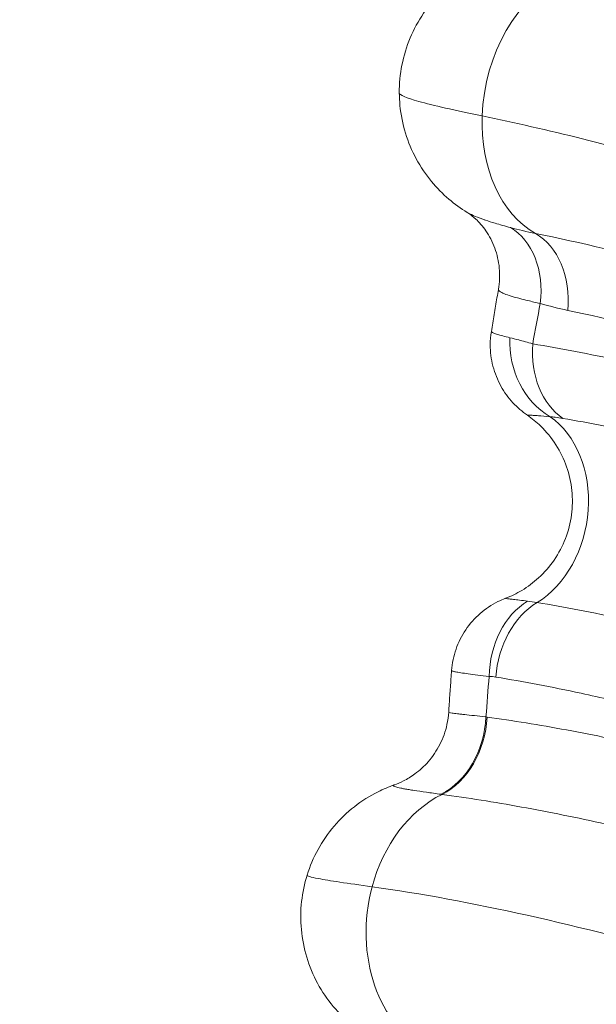
# Model space of a CAD drawing. Units: inches. Extents: x -2330 to 6681, y 1549 to 9652.
# Drawn here: x 2302 to 2385, y 4072 to 4213 of the extents above; entities that cross this region are included whole.
import ezdxf

# ---------------------------------------------------------------- set-up
doc = ezdxf.new("R2010")
doc.units = ezdxf.units.IN
doc.header["$MEASUREMENT"] = 0
doc.styles.get("Standard").update_dxf_attribs({"font": 'arial.ttf'})
doc.dimstyles.get("Standard").update_dxf_attribs({"dimtxt": 0.18, "dimasz": 0.18, "dimexe": 0.18, "dimexo": 0.0625, "dimgap": 0.09, "dimtad": 0, "dimtih": 1, "dimtoh": 1, "dimdec": 4, "dimzin": 0, "dimdsep": 46, "dimtxsty": 'Standard', "dimcen": 0.09, "dimadec": 0, "dimazin": 0, "dimtfac": 1, "dimtdec": 4, "dimtofl": 0, "dimtmove": 0, "dimatfit": 3, "dimfxl": 1, "dimtolj": 1, "dimtzin": 0, "dimarcsym": 0})

# ---------------------------------------------------------------- blocks, each defined once
blk = doc.blocks.new('*D7')
at = {"color": 0, "lineweight": -2, "transparency": 16777216}
for p, q in [((-1939.68, 9185.56), (-2059.86, 9185.56)), ((-2059.68, 9065.56), (-2059.68, 1693.3)), ((-1939.68, 1573.3), (-2059.86, 1573.3))]:
    blk.add_line(p, q, dxfattribs=at)
at = {"color": 0, "transparency": 16777216}
for points in [[(-2079.68, 9065.56), (-2039.68, 9065.56), (-2059.68, 9185.56)], [(-2079.68, 1693.3), (-2039.68, 1693.3), (-2059.68, 1573.3)]]:
    blk.add_solid(points, dxfattribs=at)
at = {"layer": 'Defpoints', "color": 0, "transparency": 16777216}
for p in [(3198.66, 9185.56), (-2059.68, 1573.3), (2639.11, 1573.3)]:
    blk.add_point(p, dxfattribs=at)
at = {"color": 0, "transparency": 16777216, "insert": (-2211.58, 5379.43), "char_height": 180, "attachment_point": 5, "rotation": 90}
blk.add_mtext('\\A1;760', dxfattribs=at)
blk = doc.blocks.new('*D9')
at = {"color": 0, "lineweight": -2, "transparency": 16777216}
for p, q in [((-1963.92, 9262.24), (-1963.92, 9382.42)), ((6546.64, 9382.24), (-1843.92, 9382.24)), ((6666.64, 9262.24), (6666.64, 9382.42))]:
    blk.add_line(p, q, dxfattribs=at)
at = {"color": 0, "transparency": 16777216}
for points in [[(-1843.92, 9402.24), (-1843.92, 9362.24), (-1963.92, 9382.24)], [(6546.64, 9402.24), (6546.64, 9362.24), (6666.64, 9382.24)]]:
    blk.add_solid(points, dxfattribs=at)
at = {"layer": 'Defpoints', "color": 0, "transparency": 16777216}
for p in [(-1963.92, 9382.24), (-1963.92, 4111.84), (6666.64, 3642.33)]:
    blk.add_point(p, dxfattribs=at)
at = {"color": 0, "transparency": 16777216, "insert": (2351.36, 9534.14), "char_height": 180, "attachment_point": 5}
blk.add_mtext('\\A1;865', dxfattribs=at)

msp = doc.modelspace()

# ---------------------------------------------------------------- linework, layer by layer
at = {"color": 0, "linetype": 'Continuous', "lineweight": 0}
for centre, major_axis, ratio, start_param, end_param in [((2383.32054, 4201.05569), (-4.04107, -19.58749), 0.732462278, -2.640054692, -1.343627128), ((2383.32054, 4201.05569), (-4.04107, -19.58749), 0.732462278, -1.343627128, -0.233528674), ((2367.6322, 4172.64837), (3.28136, 11.54265), 0.74843661, -1.361156038, -0.189021091), ((2371.7182, 4171.66234), (2.36858, 11.76392), 0.741546452, -1.422586113, -0.237042622), ((2359.54002, 4113.38295), (1.52906, 11.90218), 0.784008225, -2.656496283, -1.470413932), ((2359.70037, 4113.36198), (1.58282, 11.89515), 0.783325492, -2.652979341, -1.466938411)]:
    msp.add_ellipse(centre, major_axis=major_axis, ratio=ratio, start_param=start_param, end_param=end_param, dxfattribs=at)
at = {"color": 0, "linetype": 'Continuous', "lineweight": 0, "extrusion": (0, 0, -1)}
for centre, major_axis, ratio, start_param, end_param in [((2383.10851, 4167.02807), (-0.27604, 11.99682), 0.892125525, -2.63572743, -1.491273039), ((2384.85036, 4166.86526), (-2.06298, -11.82134), 0.759840551, 0.328227701, 1.438963113), ((2371.983, 4143.14743), (2.37945, 14.81007), 0.772754041, 0.352149484, 2.557101541), ((2378.84979, 4119.1886), (0.58156, 11.9859), 0.784651833, -1.608849645, -0.489995202), ((2379.77767, 4119.08852), (1.99873, 11.83237), 0.777570237, -1.701396008, -0.590721852), ((2367.63598, 4083.80094), (2.7659, 19.80782), 0.787943246, -1.414613439, -0.493646673), ((2367.63598, 4083.80094), (-2.7659, -19.80782), 0.787943246, 0.272225991, 1.726979214)]:
    msp.add_ellipse(centre, major_axis=major_axis, ratio=ratio, start_param=start_param, end_param=end_param, dxfattribs=at)
msp.add_open_spline([(4279.50983, 1966.44514), (4205.95939, 1975.1275), (3923.71231, 2008.44574), (3686.71234, 1532.60416), (3067.22024, 1596.07192), (2425.40231, 1512.55714), (1749.21242, 2240.17055), (96.85572, 1698.48164), (-1999.68967, 2467.8037), (-1958.78904, 3633.80447), (-1956.351, 3881.91496), (-2041.56841, 5123.9263), (562.67414, 4927.08118), (509.0694, 6062.88422), (513.4323, 6572.21434), (520.09671, 7082.73168), (481.71983, 8547.47387), (2209.0012, 9223.65472), (3366.82338, 9181.63458), (3656.73534, 9182.11872), (4675.47018, 9197.02312), (5732.52356, 8776.82027), (6546.78541, 8007.40882), (6578.61552, 7707.03382), (6571.58009, 7086.48396), (6575.8197, 6571.34183), (6575.80058, 6059.82976), (6574.70144, 5346.71878), (6615.27176, 4489.96366), (6743.77888, 2900.95559), (5551.22697, 1900.62713), (4573.75155, 1973.15171), (4293.94716, 1957.71927), (4134.46954, 1981.59965), (4068.41874, 1966.44514)], degree=3, knots=[0, 0, 0, 0, 211.091088273, 810.054252735, 1357.132676631, 1886.034333383, 2710.955607009, 3918.093736529, 6857.659187891, 7062.164582201, 7365.614804206, 7614.275380521, 10648.945803206, 10806.171998939, 10938.573009623, 12183.970089871, 12341.196321241, 15299.03710063, 15744.422916703, 15918.491927734, 16165.388421379, 18806.929561331, 18999.560029805, 19475.298475066, 19632.524706436, 20877.921786685, 21010.322797369, 21167.548993102, 23016.661654469, 23596.661654469, 25900.838119897, 26290.544812715, 26538.170901589, 26749.261989862, 26749.261989862, 26749.261989862, 26749.261989862])
at = {"color": 0, "linetype": 'Continuous', "lineweight": 0}
for points, knots in [([(2380.00192, 4156.18031), (2383.81555, 4155.52326), (2391.71745, 4153.97049), (2404.34923, 4150.97158), (2417.68119, 4147.37232), (2429.28799, 4143.9474), (2438.81093, 4141.00456), (2446.05597, 4138.7099), (2453.38692, 4136.3421), (2468.25272, 4131.46699), (2491.25711, 4123.71443), (2517.79716, 4114.83742), (2539.4439, 4107.87096), (2555.84791, 4102.78105), (2569.6171, 4098.70965), (2580.68442, 4095.58268), (2597.36681, 4091.02756), (2618.88555, 4085.6992), (2645.29028, 4080.3284), (2668.00174, 4076.63614), (2690.75606, 4073.99686), (2713.43305, 4072.55502), (2732.18218, 4072.45041), (2747.03138, 4073.06773), (2761.7792, 4074.16076), (2779.95423, 4076.43037), (2797.64805, 4079.88108), (2811.4546, 4083.30058), (2825.04925, 4087.14598), (2848.27385, 4094.93776), (2879.84262, 4108.76661), (2905.0151, 4122.61324), (2919.36614, 4131.10628), (2925.06711, 4134.53105), (2934.96942, 4140.602), (2954.51406, 4152.99064), (2981.9521, 4171.04948), (3009.42952, 4188.64377), (3031.91082, 4201.82002), (3045.33387, 4209.01981), (3055.12211, 4213.85714), (3067.02423, 4219.47216), (3086.51577, 4227.532), (3109.85985, 4234.32686), (3130.33297, 4237.99484), (3146.20473, 4239.6365), (3159.78779, 4239.99856), (3170.86377, 4239.66015), (3182.08897, 4238.89645), (3196.3167, 4237.14072), (3207.76765, 4234.92043), (3213.4738, 4233.62859)], [-101.093054879, -101.093054879, -101.093054879, -101.093054879, -99.287821756, -97.482588633, -95.67735551, -93.872122388, -92.969505826, -92.066889265, -91.164272703, -90.261656142, -86.651189896, -83.040723651, -81.235490528, -79.430257405, -77.625024282, -76.722407721, -75.819791159, -72.209324914, -69.802347416, -67.395369919, -64.988392422, -62.581414925, -60.174437428, -58.970948679, -57.767459931, -55.360482434, -52.953504937, -51.750016188, -50.546527439, -48.139549942, -43.325594948, -38.511639954, -37.90989558, -37.308151205, -36.104662457, -33.69768496, -28.883729965, -24.069774971, -21.662797474, -19.255819977, -18.453494145, -17.651168312, -14.441864983, -10.831398737, -9.026165614, -7.220932491, -5.415699369, -4.513082807, -3.610466246, -1.805233123, 0, 0, 0, 0]), ([(2356.54989, 4202.83477), (2356.54227, 4204.17243), (2356.66975, 4205.51773), (2357.18905, 4208.15494), (2357.58645, 4209.45952), (2358.62846, 4211.94943), (2359.279, 4213.147), (2360.79697, 4215.37522), (2361.67265, 4216.41658), (2363.59844, 4218.29069), (2364.65862, 4219.13267), (2366.88741, 4220.57085), (2368.06885, 4221.17628), (2370.38576, 4222.10557), (2371.53945, 4222.44746), (2373.50029, 4222.88121), (2374.34116, 4223.00845), (2375.57934, 4223.1499), (2376.03717, 4223.18951), (2376.47608, 4223.21923)], [0, 0, 0, 0, 4.02380125, 4.02380125, 8.084661299, 8.084661299, 12.145681304, 12.145681304, 16.206657195, 16.206657195, 20.263722548, 20.263722548, 24.286503667, 24.286503667, 28.098444439, 28.098444439, 31.342220251, 31.342220251, 33.475880338, 33.475880338, 33.475880338, 33.475880338]), ([(2368.43192, 4199.52807), (2364.45944, 4200.34763), (2361.37791, 4201.03908), (2359.34401, 4201.6081), (2357.50829, 4202.12167), (2356.55113, 4202.53022), (2356.5497, 4202.83474)], [0, 0, 0, 0, 1.017320863, 1.017320863, 1.017320863, 1.935511804, 1.935511804, 1.935511804, 1.935511804]), ([(2366.26794, 4185.71056), (2365.3768, 4186.25633), (2364.49097, 4186.89306), (2362.77112, 4188.35823), (2361.9346, 4189.20318), (2360.3493, 4191.11658), (2359.60999, 4192.20969), (2358.34749, 4194.53662), (2357.82286, 4195.78435), (2357.03578, 4198.35611), (2356.77007, 4199.69329), (2356.5839, 4201.63424), (2356.55331, 4202.23473), (2356.54989, 4202.83477)], [0, 0, 0, 0, 3.36121897, 3.36121897, 6.948649956, 6.948649956, 10.897752111, 10.897752111, 14.935034409, 14.935034409, 18.995861059, 18.995861059, 20.800906904, 20.800906904, 20.800906904, 20.800906904]), ([(2451.11937, 4175.77271), (2449.32977, 4176.36189), (2447.54557, 4176.94766), (2445.76707, 4177.52951), (2430.8221, 4182.41883), (2416.37488, 4187.00178), (2402.57477, 4190.95217), (2401.05637, 4191.38683), (2399.54582, 4191.81379), (2398.04334, 4192.23259), (2387.60116, 4195.14322), (2377.72741, 4197.61033), (2368.43192, 4199.52807)], [85.684628248, 85.684628248, 85.684628248, 85.684628248, 86.260556027, 86.260556027, 86.260556027, 91.100153641, 91.100153641, 91.100153641, 91.632646885, 91.632646885, 91.632646885, 95.333464519, 95.333464519, 95.333464519, 95.333464519]), ([(2362.67622, 4102.27659), (2366.33602, 4101.78119), (2373.92494, 4100.57), (2386.07675, 4098.12237), (2398.9274, 4095.09285), (2410.14781, 4092.13623), (2419.37403, 4089.55237), (2428.77682, 4086.82888), (2445.68619, 4081.72134), (2465.9533, 4075.23624), (2486.93412, 4068.39839), (2500.28674, 4064.04505), (2511.08464, 4060.55222), (2521.93772, 4057.06926), (2541.12847, 4051.00775), (2569.09942, 4042.59236), (2595.74992, 4035.46033), (2614.99562, 4030.9158), (2626.59786, 4028.377), (2638.25804, 4026.04616), (2651.28142, 4023.71233), (2670.89557, 4020.71046), (2694.51064, 4018.27191), (2716.70383, 4017.52151), (2732.25959, 4017.76695), (2747.74608, 4018.54747), (2766.90471, 4020.55771), (2789.36833, 4024.63854), (2811.11364, 4030.29157), (2827.36596, 4035.76562), (2838.63785, 4040.09915), (2845.29907, 4042.81611), (2851.86056, 4045.64139), (2860.50539, 4049.55308), (2871.11141, 4054.69), (2887.68661, 4063.35522), (2911.72549, 4077.16885), (2942.46605, 4096.73012), (2970.59902, 4115.30109), (2993.16024, 4129.67628), (3010.22974, 4140.05188), (3027.58963, 4149.85981), (3041.41691, 4156.89753), (3051.48317, 4161.56101), (3056.57227, 4163.79743), (3062.75159, 4166.39656), (3071.10584, 4169.69774), (3083.40663, 4173.97381), (3097.69621, 4178.06177), (3110.40042, 4180.82822), (3120.75592, 4182.53769), (3131.23764, 4183.90157), (3143.23494, 4184.8377), (3154.11939, 4185.02873), (3165.11271, 4184.84953), (3177.64872, 4184.12353), (3193.14948, 4182.23099), (3204.51921, 4180.23945), (3210.2047, 4179.0791), (3211.62601, 4178.77902)], [0, 0, 0, 0, 1.854418757, 3.708837514, 5.563256271, 7.417675028, 8.344884406, 9.272093784, 11.126512541, 14.835350055, 16.689768812, 18.544187569, 19.471396947, 20.398606326, 22.253025083, 25.961862596, 29.67070011, 30.906979281, 32.143258453, 33.379537624, 34.615816795, 36.264189024, 39.56093348, 42.033491823, 43.269770994, 44.506050165, 46.978608508, 49.45116685, 51.923725193, 54.396283535, 55.22046965, 56.044655764, 56.868841878, 57.693027992, 59.34140022, 60.989772449, 64.286516905, 69.23163359, 74.176750276, 76.649308618, 79.121866961, 81.594425303, 84.066983646, 84.89116976, 85.715355874, 86.127448931, 87.363728102, 89.012100331, 90.866519088, 92.720937844, 93.648147223, 94.575356601, 96.429775358, 97.820589426, 98.284194115, 100.138612872, 101.993031629, 103.383845696, 103.847450386, 103.847450386, 103.847450386, 103.847450386]), ([(2370.76251, 4174.6788), (2370.93619, 4175.67487), (2370.9768, 4176.70497), (2370.7937, 4178.70155), (2370.56822, 4179.68387), (2369.90381, 4181.49287), (2369.45965, 4182.33327), (2368.50033, 4183.72811), (2367.97988, 4184.30778), (2367.12795, 4185.10677), (2366.77456, 4185.37252), (2366.42456, 4185.61268), (2366.33607, 4185.6691), (2366.26687, 4185.7115)], [0, 0, 0, 0, 3.237241951, 3.237241951, 6.45656456, 6.45656456, 9.648838894, 9.648838894, 12.677229828, 12.677229828, 15.349214095, 15.349214095, 16.515488107, 16.515488107, 16.515488107, 16.515488107]), ([(2372.4775, 4183.52447), (2371.68862, 4183.73682), (2370.41306, 4184.09933), (2369.1878, 4184.49066), (2368.10342, 4184.86645), (2367.11663, 4185.25336), (2366.50112, 4185.56806), (2366.26798, 4185.71082)], [0, 0, 0, 0, 0.437454859, 0.765546003, 0.874909718, 1.312364577, 1.710169772, 1.710169772, 1.710169772, 1.710169772]), ([(2453.60747, 4160.65869), (2449.60109, 4161.963), (2437.65483, 4165.8259), (2418.24505, 4171.88858), (2396.1863, 4178.14315), (2382.56288, 4181.365), (2376.06907, 4182.68485)], [0, 0, 0, 0, 1.461172522, 4.383517566, 7.305862609, 10.228207653, 10.228207653, 10.228207653, 10.228207653]), ([(2369.74461, 4168.6289), (2369.81017, 4169.03303), (2369.87619, 4169.43701), (2370.00916, 4170.24468), (2370.0761, 4170.64836), (2370.21092, 4171.45542), (2370.27879, 4171.8588), (2370.41546, 4172.66525), (2370.48426, 4173.06832), (2370.62244, 4173.87204), (2370.6918, 4174.2727), (2370.76163, 4174.6732)], [-54.5869823883, -54.5869823883, -54.5869823883, -54.5869823883, -54.468428504, -54.468428504, -54.3498746197, -54.3498746197, -54.2313207354, -54.2313207354, -54.1127668511, -54.1127668511, -53.994831215, -53.994831215, -53.994831215, -53.994831215]), ([(2370.76251, 4174.6788), (2370.76092, 4174.66971), (2370.7536, 4174.58248), (2370.84986, 4174.44477), (2371.12308, 4174.26944), (2371.31772, 4174.17145), (2371.65235, 4174.02002), (2372.26303, 4173.79168), (2373.15194, 4173.52768), (2374.06858, 4173.28159), (2375.08956, 4173.02529), (2376.1293, 4172.7877), (2376.76488, 4172.64837)], [-2.67616491, -2.67616491, -2.67616491, -2.67616491, -2.624729153, -2.187274294, -1.968546865, -1.804501293, -1.749819435, -1.312364577, -0.874909718, -0.765546003, -0.437454859, 0, 0, 0, 0]), ([(2380.69582, 4171.66234), (2386.85916, 4170.37238), (2399.80058, 4167.21886), (2420.86323, 4161.06751), (2439.53285, 4155.07451), (2451.09552, 4151.24212), (2454.9813, 4149.94668)], [-10.228207653, -10.228207653, -10.228207653, -10.228207653, -7.305862609, -4.383517566, -1.461172522, 0, 0, 0, 0]), ([(2352.64874, 4089.03486), (2359.68285, 4088.05728), (2374.51924, 4085.29159), (2390.85542, 4081.12006), (2414.67849, 4074.48925), (2430.76057, 4069.42314), (2456.66008, 4060.96358), (2475.42137, 4054.71934), (2513.76411, 4041.99456), (2543.22073, 4032.75221), (2577.72784, 4022.9828), (2607.55084, 4015.2022), (2637.49012, 4009.39677), (2670.60268, 4004.44178), (2688.58435, 4002.73631), (2709.56463, 4002.20794), (2714.25634, 4002.14821), (2720.48818, 4002.18864), (2735.97502, 4002.49191), (2755.5578, 4004.06424), (2773.22361, 4007.00598), (2784.92192, 4009.30371), (2790.68741, 4010.611), (2809.95967, 4015.54892), (2835.93258, 4024.13533), (2884.41074, 4046.48724), (2918.05994, 4067.51502), (2954.90321, 4091.42537), (2983.57744, 4110.46525), (3012.31935, 4127.85603), (3032.74611, 4138.71934), (3044.54295, 4144.66879), (3063.1605, 4152.77102), (3079.47929, 4158.55116), (3093.03587, 4162.41767), (3099.98723, 4164.07088), (3111.04775, 4166.42583), (3120.71543, 4167.98884), (3132.74233, 4169.09882), (3140.88227, 4169.62853), (3147.0941, 4169.78053), (3161.34333, 4169.74328), (3181.65201, 4168.38707), (3202.31371, 4164.52707), (3212.73487, 4162.02844)], [-97.631647759, -97.631647759, -97.631647759, -97.631647759, -94.632147463, -91.632647166, -91.632647166, -86.260556405, -86.260556405, -83.279999405, -80.299442405, -74.338328406, -74.338328406, -69.885510688, -65.43269297, -65.43269297, -59.97913895, -59.97913895, -59.019517705, -58.539707082, -58.059896459, -54.221411477, -52.302168986, -52.302168986, -50.388066719, -50.388066719, -45.836349069, -41.284631419, -32.18119612, -32.18119612, -26.22729221, -20.273388301, -20.273388301, -17.942561305, -15.611734309, -13.280907313, -12.115493815, -10.950080317, -10.950080317, -8.46326579, -7.841562158, -7.219858526, -5.976451262, -5.976451262, -2.988225631, 0, 0, 0, 0]), ([(2374.92541, 4156.62044), (2374.18731, 4157.12909), (2373.47255, 4157.7406), (2372.18155, 4159.13441), (2371.59948, 4159.93362), (2370.62511, 4161.68286), (2370.23491, 4162.65267), (2369.71692, 4164.65189), (2369.58458, 4165.69724), (2369.59048, 4167.368), (2369.64308, 4168.00348), (2369.74453, 4168.62904)], [0.002104452, 0.002104452, 0.002104452, 0.002104452, 2.870628978, 2.870628978, 5.833264916, 5.833264916, 8.94182648, 8.94182648, 12.068153219, 12.068153219, 13.978590446, 13.978590446, 13.978590446, 13.978590446]), ([(2372.41773, 4167.73561), (2371.66721, 4167.91906), (2370.76028, 4168.16175), (2370.13349, 4168.37717), (2369.90015, 4168.48072), (2369.78754, 4168.54862), (2369.74608, 4168.59653), (2369.74334, 4168.62165), (2369.74453, 4168.62903)], [0, 0, 0, 0, 0.2707475894, 0.4061213841, 0.4738082815, 0.5414951789, 0.6091820762, 0.6389455142, 0.6389455142, 0.6389455142, 0.6389455142]), ([(2375.67478, 4166.86526), (2374.94232, 4167.07128), (2373.76798, 4167.39369), (2372.79509, 4167.64337), (2372.41773, 4167.73561)], [0, 0, 0, 0, 0.1815075213, 0.3176381622, 0.3176381622, 0.3176381622, 0.3176381622]), ([(2943.84963, 4160.95165), (2942.8983, 4160.33766), (2936.42491, 4156.16739), (2927.14553, 4150.27536), (2917.33117, 4144.24533), (2911.68798, 4140.84725), (2897.49469, 4132.42623), (2872.6924, 4118.74345), (2841.81981, 4105.16127), (2819.22891, 4097.53779), (2806.03429, 4093.7812), (2792.65127, 4090.44394), (2775.52738, 4087.08031), (2757.95604, 4084.86934), (2743.6954, 4083.80426), (2729.33041, 4083.20252), (2711.17236, 4083.30415), (2689.15371, 4084.71267), (2666.98503, 4087.29738), (2644.77054, 4090.92275), (2618.83183, 4096.21013), (2597.57105, 4101.4724), (2581.012, 4105.98253), (2570.00557, 4109.08157), (2556.27203, 4113.12236), (2539.843, 4118.18401), (2518.0682, 4125.1261), (2491.18271, 4134.00101), (2467.63202, 4141.79152), (2452.30906, 4146.70784), (2444.7323, 4149.09911), (2437.22425, 4151.41999), (2427.33018, 4154.40091), (2415.22606, 4157.87817), (2401.26525, 4161.54298), (2387.99831, 4164.60433), (2379.68631, 4166.19273), (2375.67478, 4166.86526)], [33.28270609, 33.28270609, 33.28270609, 33.28270609, 33.69768496, 36.104662457, 37.308151205, 37.90989558, 38.511639954, 43.325594948, 48.139549942, 50.546527439, 51.750016188, 52.953504937, 55.360482434, 57.767459931, 58.970948679, 60.174437428, 62.581414925, 64.988392422, 67.395369919, 69.802347416, 72.209324914, 75.819791159, 76.722407721, 77.625024282, 79.430257405, 81.235490528, 83.040723651, 86.651189896, 90.261656142, 91.164272703, 92.066889265, 92.969505826, 93.872122388, 95.67735551, 97.482588633, 99.287821756, 101.093054879, 101.093054879, 101.093054879, 101.093054879]), ([(2371.7793, 4130.38223), (2372.56868, 4130.68227), (2373.36706, 4131.0669), (2374.97338, 4132.02989), (2375.78401, 4132.634), (2377.35387, 4134.07439), (2378.1056, 4134.93926), (2379.40145, 4136.82898), (2379.94882, 4137.87002), (2380.78565, 4140.03986), (2381.0784, 4141.1842), (2381.38807, 4143.49261), (2381.40837, 4144.67215), (2381.17477, 4146.98941), (2380.92007, 4148.14268), (2380.15596, 4150.34386), (2379.63965, 4151.40597), (2378.38904, 4153.36202), (2377.64617, 4154.27002), (2376.2287, 4155.64043), (2375.58947, 4156.16241), (2374.92696, 4156.61914)], [0, 0, 0, 0, 2.691253421, 2.691253421, 5.719677937, 5.719677937, 9.128039908, 9.128039908, 12.618689712, 12.618689712, 16.121685673, 16.121685673, 19.62027249, 19.62027249, 23.124022393, 23.124022393, 26.630892212, 26.630892212, 30.124677135, 30.124677135, 32.621925023, 32.621925023, 32.621925023, 32.621925023]), ([(2374.92707, 4156.61929), (2374.92337, 4156.62182), (2374.9246, 4156.62727), (2374.96496, 4156.63308), (2375.05732, 4156.63561), (2375.19479, 4156.63403), (2375.37497, 4156.62819), (2375.59481, 4156.61802), (2375.9413, 4156.59839), (2376.6821, 4156.54768), (2377.5274, 4156.47511), (2378.16384, 4156.41445)], [-0.8596022522, -0.8596022522, -0.8596022522, -0.8596022522, -0.8122427683, -0.7445558709, -0.6768689736, -0.6091820762, -0.5414951789, -0.4738082815, -0.4061213841, -0.2707475894, 0, 0, 0, 0]), ([(2378.16384, 4156.41445), (2378.39892, 4156.3976), (2378.97797, 4156.34103), (2379.61848, 4156.24638), (2380.00192, 4156.18031)], [-0.3176381622, -0.3176381622, -0.3176381622, -0.3176381622, -0.1815075213, 0, 0, 0, 0]), ([(2364.04772, 4120.03936), (2364.12543, 4121.07773), (2364.34098, 4122.11455), (2365.0245, 4124.07298), (2365.49479, 4125.01209), (2366.65215, 4126.72401), (2367.34789, 4127.51121), (2368.90314, 4128.87027), (2369.77709, 4129.45246), (2371.05004, 4130.08447), (2371.41175, 4130.24242), (2371.77717, 4130.3813)], [0, 0, 0, 0, 3.125064574, 3.125064574, 6.225890988, 6.225890988, 9.329160533, 9.329160533, 12.433467521, 12.433467521, 13.626320778, 13.626320778, 13.626320778, 13.626320778]), ([(2374.93684, 4129.97894), (2374.51467, 4130.03009), (2373.75566, 4130.12013), (2372.88267, 4130.2216), (2372.26168, 4130.29523), (2371.96295, 4130.33515), (2371.85442, 4130.35379), (2371.80085, 4130.3648), (2371.77137, 4130.37391), (2371.77356, 4130.37992), (2371.77937, 4130.38213)], [-2.0795483461, -2.0795483461, -2.0795483461, -2.0795483461, -1.9310091785, -1.7824700109, -1.6339308434, -1.4853916758, -1.4296894879, -1.411122092, -1.3368525082, -1.2828263964, -1.2828263964, -1.2828263964, -1.2828263964]), ([(2942.85647, 4115.7127), (2940.0543, 4113.95904), (2934.43529, 4110.47826), (2925.95974, 4105.35751), (2917.40326, 4100.34072), (2900.09511, 4090.53875), (2877.33029, 4078.90285), (2848.37928, 4066.92885), (2826.95516, 4059.86391), (2811.55461, 4055.79438), (2802.63547, 4053.72778), (2789.12589, 4050.88795), (2773.00555, 4048.35808), (2754.19642, 4046.58457), (2742.3115, 4045.93904), (2730.34438, 4045.63553), (2720.69841, 4045.66256), (2703.72095, 4046.16825), (2686.59261, 4047.42534), (2669.97578, 4049.42494), (2660.11818, 4050.80881), (2645.31703, 4053.09681), (2622.45474, 4057.44581), (2601.48101, 4062.40852), (2586.73158, 4066.21586), (2576.91638, 4068.84136), (2558.59168, 4074.0175), (2534.2267, 4081.45489), (2505.36689, 4090.89483), (2481.82718, 4098.8775), (2463.42307, 4105.11691), (2452.68664, 4108.71546), (2444.88774, 4111.28642), (2440.73624, 4112.63947), (2435.78026, 4114.23824), (2425.94535, 4117.36314), (2410.77674, 4121.92798), (2397.22662, 4125.47044), (2385.76543, 4128.06277), (2380.27821, 4129.12705), (2376.31338, 4129.78137)], [-68.200520683, -68.200520683, -68.200520683, -68.200520683, -66.982654243, -65.764787802, -64.546921361, -63.32905492, -58.457589157, -55.209945315, -51.962301473, -50.338479552, -49.526568591, -48.714657631, -45.467013789, -43.843191868, -42.219369947, -41.407458986, -39.783637065, -38.971726105, -35.724082263, -34.100260342, -33.491327121, -32.476438421, -29.228794579, -25.981150736, -25.575195256, -24.357328815, -22.733506894, -19.485863052, -16.23821921, -12.990575368, -11.366753447, -9.742931526, -9.133998306, -8.525065085, -8.220598475, -7.307198645, -4.871465763, -2.435732882, -1.826799661, 0, 0, 0, 0]), ([(2363.62992, 4114.05805), (2363.65582, 4114.45699), (2363.68212, 4114.8559), (2363.73548, 4115.65365), (2363.76256, 4116.0525), (2363.81749, 4116.85012), (2363.84535, 4117.2489), (2363.90184, 4118.04638), (2363.93048, 4118.44509), (2363.9885, 4119.24184), (2364.01788, 4119.63988), (2364.04766, 4120.03789)], [-59.8601542025, -59.8601542025, -59.8601542025, -59.8601542025, -59.7453796183, -59.7453796183, -59.6306050342, -59.6306050342, -59.51583045, -59.51583045, -59.4010558658, -59.4010558658, -59.2864496514, -59.2864496514, -59.2864496514, -59.2864496514]), ([(2364.04772, 4120.03936), (2364.04577, 4120.01338), (2364.11139, 4119.96921), (2364.2978, 4119.91482), (2364.45324, 4119.87725), (2364.72498, 4119.81882), (2365.32758, 4119.71577), (2366.39461, 4119.56501), (2367.75148, 4119.39189), (2368.84334, 4119.25927), (2369.42971, 4119.1886)], [1.2033362774, 1.2033362774, 1.2033362774, 1.2033362774, 1.3368525082, 1.411122092, 1.4296894879, 1.4853916758, 1.6339308434, 1.7824700109, 1.9310091785, 2.0795483461, 2.0795483461, 2.0795483461, 2.0795483461]), ([(2373.51197, 4037.20137), (2377.20858, 4036.67802), (2384.89217, 4035.38021), (2397.24907, 4032.71638), (2410.36069, 4029.39768), (2421.82626, 4026.15886), (2431.2602, 4023.33619), (2438.44717, 4021.11852), (2445.7352, 4018.81262), (2460.54187, 4014.03367), (2486.95433, 4005.18213), (2519.14141, 3994.34492), (2544.74098, 3986.20057), (2559.46837, 3981.71112), (2574.30096, 3977.3417), (2593.00555, 3972.15554), (2623.21578, 3964.64144), (2649.91822, 3959.35445), (2672.88843, 3956.11038), (2684.37438, 3954.76579), (2695.8449, 3953.7167), (2711.13392, 3952.73215), (2730.17212, 3952.32438), (2747.08673, 3953.02272), (2761.92576, 3954.25243), (2776.60706, 3955.96807), (2796.41899, 3959.50275), (2814.82097, 3964.10823), (2828.48554, 3968.3156), (2841.91864, 3972.91852), (2857.48433, 3978.99616), (2870.89543, 3985.09196), (2880.16088, 3989.59737), (2886.27717, 3992.65801), (2897.58512, 3998.58135), (2913.80391, 4007.68077), (2931.02311, 4018.11794), (2953.59663, 4032.40118), (2979.94377, 4049.72877), (3007.68599, 4067.56298), (3025.05505, 4077.81469), (3032.23139, 4081.86071), (3035.11004, 4083.46592), (3040.54633, 4086.43486), (3050.8174, 4091.82943), (3065.85861, 4099.02687), (3083.00142, 4105.935), (3099.12648, 4111.20634), (3110.35629, 4114.09251), (3120.55522, 4116.23748), (3128.34235, 4117.58708), (3137.60847, 4118.74799), (3144.32008, 4119.33048), (3152.47615, 4119.80113), (3160.75569, 4119.9603), (3170.55379, 4119.6762), (3176.90282, 4119.25179), (3182.5764, 4118.74043), (3188.27989, 4118.12122), (3196.17308, 4117.01311), (3202.65925, 4115.87291), (3208.42785, 4114.73548), (3211.31233, 4114.11793), (3213.4738, 4113.62859)], [-102.116461916, -102.116461916, -102.116461916, -102.116461916, -100.292953667, -98.469445419, -96.64593717, -94.822428922, -93.910674798, -92.998920673, -92.087166549, -91.175412425, -87.528395928, -82.665707265, -80.234362934, -79.018690768, -77.803018603, -75.371674271, -72.94032994, -68.077641277, -66.861969112, -65.646296946, -64.43062478, -63.214952615, -60.783608283, -58.352263952, -57.744427869, -55.920919621, -53.489575289, -51.058230958, -49.538640751, -48.626886627, -46.195542295, -43.764197964, -43.460279923, -42.548525798, -41.332853633, -38.901509301, -35.862328887, -34.038820639, -29.176131976, -24.313443313, -21.882098982, -21.730139961, -21.274262899, -20.666426816, -19.450754651, -17.019410319, -14.588065988, -12.764557739, -10.941049491, -10.485172429, -9.117541242, -8.205787118, -7.294032994, -6.838155932, -5.470524745, -4.558770621, -3.647016497, -3.419077966, -2.735262373, -1.823508248, -0.911754124, -0.683815593, 0, 0, 0, 0]), ([(2370.39523, 4119.08852), (2374.32396, 4118.45077), (2379.76329, 4117.41269), (2391.1392, 4114.87924), (2404.61327, 4111.4097), (2419.75909, 4106.91748), (2429.60772, 4103.83169), (2434.5754, 4102.25112), (2438.73971, 4100.91232), (2446.5698, 4098.36561), (2457.36616, 4094.79396), (2475.90886, 4088.58452), (2499.68006, 4080.61093), (2528.87397, 4071.14294), (2553.54277, 4063.6572), (2572.1032, 4058.43525), (2582.04675, 4055.78298), (2596.9908, 4051.93394), (2618.24675, 4046.90769), (2641.42929, 4042.48969), (2656.4438, 4040.16144), (2666.44495, 4038.7523), (2683.30712, 4036.71411), (2700.69522, 4035.42979), (2717.93232, 4034.91276), (2727.72599, 4034.88504), (2739.87537, 4035.19566), (2751.9395, 4035.85661), (2771.02531, 4037.67295), (2787.36905, 4040.26404), (2801.05087, 4043.17025), (2810.0795, 4045.28434), (2825.65738, 4049.44489), (2847.29206, 4056.65676), (2876.45944, 4068.84491), (2899.33182, 4080.64147), (2916.69623, 4090.54449), (2925.27594, 4095.60652), (2933.77043, 4100.76663), (2939.39963, 4104.26959), (2942.20635, 4106.03324)], [0, 0, 0, 0, 1.826799661, 2.435732882, 4.871465763, 7.307198645, 8.220598475, 8.525065085, 9.133998306, 9.742931526, 11.366753447, 12.990575368, 16.23821921, 19.485863052, 22.733506894, 24.357328815, 25.575195256, 25.981150736, 29.228794579, 32.476438421, 33.491327121, 34.100260342, 35.724082263, 38.971726105, 39.783637065, 41.407458986, 42.219369947, 43.843191868, 45.467013789, 48.714657631, 49.526568591, 50.338479552, 51.962301473, 55.209945315, 58.457589157, 63.32905492, 64.546921361, 65.764787802, 66.982654243, 68.200520683, 68.200520683, 68.200520683, 68.200520683]), ([(2355.81152, 4103.63736), (2356.23042, 4103.7856), (2356.69602, 4103.98023), (2357.70092, 4104.48915), (2358.24911, 4104.82228), (2359.46324, 4105.70844), (2360.11885, 4106.30464), (2361.3454, 4107.70449), (2361.90854, 4108.53594), (2362.82098, 4110.32914), (2363.16922, 4111.30968), (2363.50966, 4112.88551), (2363.59179, 4113.47115), (2363.6299, 4114.05806)], [0, 0, 0, 0, 1.723927277, 1.723927277, 3.73657719, 3.73657719, 6.418499188, 6.418499188, 9.417795136, 9.417795136, 12.511997485, 12.511997485, 14.288419841, 14.288419841, 14.288419841, 14.288419841]), ([(2368.97769, 4113.38295), (2368.37972, 4113.44665), (2367.26646, 4113.56585), (2366.11439, 4113.69267), (2365.35013, 4113.78062), (2364.85823, 4113.83984), (2364.4453, 4113.89295), (2364.00279, 4113.95583), (2363.72771, 4114.00695), (2363.63794, 4114.04156), (2363.62965, 4114.05429), (2363.62989, 4114.05805)], [-6.028269438, -6.028269438, -6.028269438, -6.028269438, -5.597678764, -5.16708809, -4.951792753, -4.736497416, -4.521202078, -4.305906741, -3.875316067, -3.66002073, -3.564353401, -3.564353401, -3.564353401, -3.564353401]), ([(2942.2059, 4106.03295), (2931.14438, 4098.90569), (2912.2558, 4086.99087), (2888.62354, 4073.54045), (2872.10191, 4064.99539), (2861.54753, 4059.94126), (2852.95672, 4056.09914), (2846.44247, 4053.32725), (2839.83578, 4050.66461), (2828.66749, 4046.42239), (2812.59766, 4041.07584), (2791.16157, 4035.56942), (2769.07222, 4031.60129), (2750.26149, 4029.6473), (2735.06108, 4028.88808), (2719.79206, 4028.64915), (2697.99949, 4029.37966), (2674.77874, 4031.76189), (2655.46403, 4034.70514), (2642.62927, 4036.99763), (2631.13036, 4039.29072), (2619.68173, 4041.7922), (2600.68032, 4046.27659), (2574.34213, 4053.33397), (2546.66909, 4061.69698), (2527.66824, 4067.74041), (2516.9178, 4071.21874), (2506.21867, 4074.71083), (2492.98124, 4079.07085), (2472.1641, 4085.93561), (2452.02396, 4092.47174), (2435.18742, 4097.63952), (2425.81543, 4100.40029), (2416.61296, 4103.02285), (2405.40954, 4106.02946), (2392.5616, 4109.11713), (2380.39928, 4111.61651), (2372.79822, 4112.85516), (2369.13203, 4113.36198)], [-69.07469385, -69.07469385, -69.07469385, -69.07469385, -64.286516905, -60.989772449, -59.34140022, -57.693027992, -56.868841878, -56.044655764, -55.22046965, -54.396283535, -51.923725193, -49.45116685, -46.978608508, -44.506050165, -43.269770994, -42.033491823, -39.56093348, -36.264189024, -34.615816795, -33.379537624, -32.143258453, -30.906979281, -29.67070011, -25.961862596, -22.253025083, -20.398606326, -19.471396947, -18.544187569, -16.689768812, -14.835350055, -11.126512541, -9.272093784, -8.344884406, -7.417675028, -5.563256271, -3.708837514, -1.854418757, 0, 0, 0, 0]), ([(2343.3285, 4090.69947), (2343.72621, 4091.97358), (2344.25491, 4093.21362), (2345.54742, 4095.5644), (2346.32118, 4096.68498), (2348.0668, 4098.73631), (2349.04722, 4099.67779), (2351.16163, 4101.33318), (2352.30678, 4102.05604), (2354.25222, 4103.0306), (2355.0297, 4103.36048), (2355.8111, 4103.63712)], [0, 0, 0, 0, 4.007432305, 4.007432305, 8.05636883, 8.05636883, 12.101472785, 12.101472785, 16.140714486, 16.140714486, 18.696817937, 18.696817937, 18.696817937, 18.696817937]), ([(2355.81152, 4103.63736), (2355.75955, 4103.61897), (2355.68853, 4103.57942), (2355.68734, 4103.51343), (2355.82995, 4103.41482), (2356.19037, 4103.3014), (2356.76254, 4103.17333), (2357.29381, 4103.07016), (2357.92428, 4102.9599), (2358.9009, 4102.80229), (2360.36783, 4102.58619), (2361.78055, 4102.39466), (2362.53854, 4102.29493)], [3.237314049, 3.237314049, 3.237314049, 3.237314049, 3.444725393, 3.66002073, 3.875316067, 4.305906741, 4.521202078, 4.736497416, 4.951792753, 5.16708809, 5.597678764, 6.028269438, 6.028269438, 6.028269438, 6.028269438]), ([(2354.94071, 4066.14945), (2354.11748, 4066.4866), (2353.27642, 4066.89519), (2351.54603, 4067.89358), (2350.65371, 4068.50658), (2348.8283, 4069.9917), (2347.90819, 4070.89823), (2346.22987, 4072.90503), (2345.47125, 4074.02174), (2344.19417, 4076.38112), (2343.67026, 4077.63616), (2342.88888, 4080.21482), (2342.62716, 4081.55136), (2342.37975, 4084.2362), (2342.39213, 4085.598), (2342.68184, 4088.21113), (2342.94679, 4089.4766), (2343.32849, 4090.69939)], [0, 0, 0, 0, 2.853951414, 2.853951414, 6.106551851, 6.106551851, 9.958861997, 9.958861997, 13.975430322, 13.975430322, 18.018583202, 18.018583202, 22.066232296, 22.066232296, 26.113260118, 26.113260118, 29.959258432, 29.959258432, 29.959258432, 29.959258432]), ([(2343.3285, 4090.69947), (2343.29045, 4090.57758), (2343.82859, 4090.41534), (2346.48185, 4089.91437), (2349.10309, 4089.52854), (2352.64874, 4089.03486)], [-1.675663794, -1.675663794, -1.675663794, -1.675663794, -0.975494069, -0.975494069, 0, 0, 0, 0])]:
    msp.add_open_spline(points, degree=3, knots=knots, dxfattribs=at)
for points in [[(2376.06907, 4182.68485), (2374.81648, 4182.93898), (2373.61448, 4183.21841), (2372.4775, 4183.52447)], [(2375.67478, 4166.86526), (2376.02613, 4168.79787), (2376.38945, 4170.72569), (2376.76488, 4172.64837)], [(2376.76488, 4172.64837), (2378.05477, 4172.26724), (2379.3661, 4171.94065), (2380.69582, 4171.66234)], [(2376.31338, 4129.78137), (2375.82306, 4129.86156), (2375.36214, 4129.9274), (2374.93684, 4129.97894)], [(2368.97769, 4113.38295), (2369.11793, 4115.31951), (2369.26858, 4117.25485), (2369.42971, 4119.1886)], [(2369.42971, 4119.1886), (2369.75109, 4119.17361), (2370.07341, 4119.14076), (2370.39523, 4119.08852)], [(2369.13203, 4113.36198), (2369.08056, 4113.3691), (2369.02911, 4113.37609), (2368.97769, 4113.38295)], [(2362.53854, 4102.29493), (2362.58425, 4102.28892), (2362.63004, 4102.28282), (2362.67588, 4102.27664)]]:
    msp.add_open_spline(points, degree=3, dxfattribs=at)

# ---------------------------------------------------------------- dimensions: what is measured, and where the dimension line sits
dim = msp.add_linear_dim(base=(-1963.92379, 9382.24065), p1=(6666.63817, 3642.33088), p2=(-1963.92379, 4111.84491), text='865', dimstyle='Standard', override={"dimtxt": 180, "dimasz": 120, "dimgap": 60, "dimtad": 2, "dimtih": 0, "dimfxl": 120, "dimfxlon": 1})
dim.commit()
dim.dimension.update_dxf_attribs({"geometry": '*D9', "text_midpoint": (2351.35719, 9534.14379)})
dim = msp.add_linear_dim(base=(-2059.67894, 1573.29514), p1=(3198.66043, 9185.56224), p2=(2639.1076, 1573.29514), angle=90, text='760', dimstyle='Standard', override={"dimtxt": 180, "dimasz": 120, "dimgap": 60, "dimtad": 2, "dimtih": 0, "dimfxl": 120, "dimfxlon": 1})
dim.commit()
dim.dimension.update_dxf_attribs({"geometry": '*D7', "text_midpoint": (-2211.58207, 5379.42869)})

doc.saveas('drawing.dxf')
